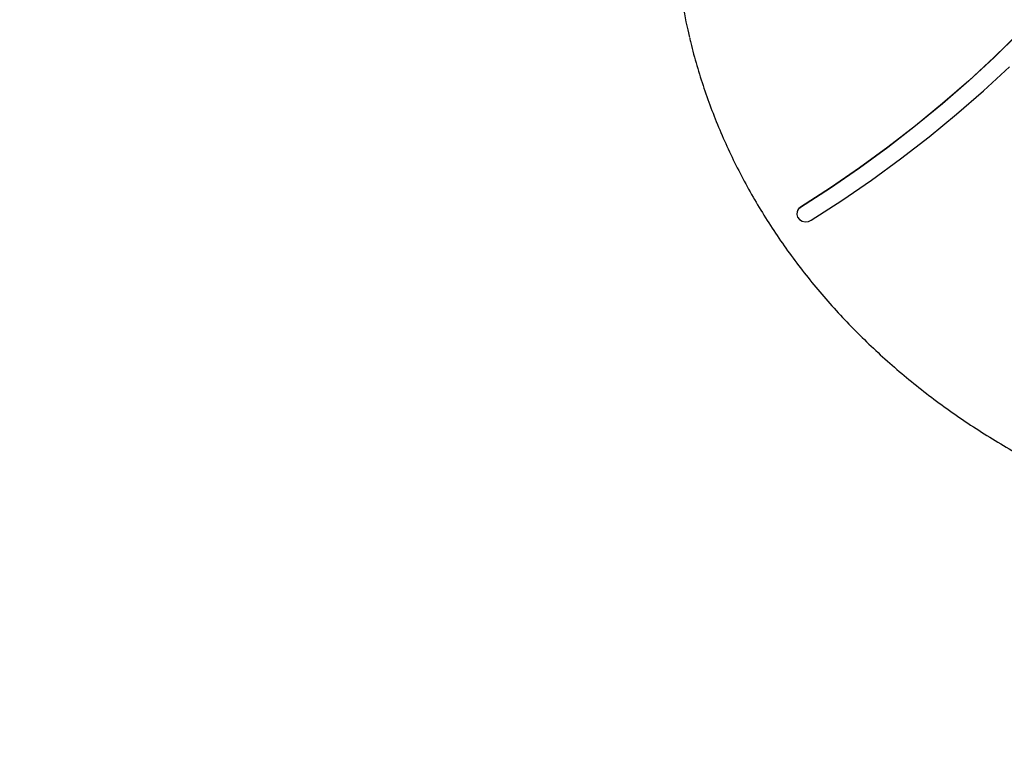
# Model space of a CAD drawing. Units: millimetres. Extents: x 413 to 1641, y 433 to 1547.
# Drawn here: x 777 to 809, y 1093 to 1116 of the extents above; entities that cross this region are included whole.
import ezdxf

# ---------------------------------------------------------------- set-up
doc = ezdxf.new("R2010")
doc.units = ezdxf.units.MM
doc.header["$LTSCALE"] = 100
doc.styles.add('SLDTEXTSTYLE0', font='TXT', dxfattribs={"width": 0.75})
doc.dimstyles.new('SLDDIMSTYLE4', dxfattribs={"dimtxt": 15.875, "dimasz": 8, "dimexe": 0, "dimexo": 0.0625, "dimgap": 3.96875, "dimtad": 2, "dimdec": 0, "dimrnd": 1e-09, "dimzin": 12, "dimdsep": 46, "dimtxsty": 'SLDTEXTSTYLE0', "dimblk1": 'DOT', "dimblk2": 'DOT', "dimsah": 1, "dimcen": 0.09, "dimse1": 1, "dimse2": 1, "dimadec": 0, "dimazin": 3, "dimtfac": 1, "dimtdec": 0, "dimtofl": 0, "dimtmove": 0, "dimatfit": 3, "dimldrblk": 'DOT', "dimfxl": 0, "dimfrac": 2, "dimtolj": 1, "dimtzin": 12, "dimarcsym": 0})

# ---------------------------------------------------------------- blocks, each defined once
blk = doc.blocks.new('_Dot')
at = {"color": 0, "linetype": 'ByBlock', "lineweight": -2}
blk.add_line((-0.5, 0), (-1, 0), dxfattribs=at)
at = {"color": 0, "linetype": 'ByBlock', "const_width": 0.5}
blk.add_lwpolyline([(-0.25, 0, 1), (0.25, 0, 1)], format="xyb", close=True, dxfattribs=at)
blk = doc.blocks.new('_D_8')
at = {"color": 7, "linetype": 'Continuous', "lineweight": 18}
blk.add_line((1408.821, 1528.001), (601.309, 1524.789), dxfattribs=at)
at = {"color": 7, "linetype": 'Continuous', "lineweight": 18, "xscale": 8, "yscale": 8}
for p, rotation in [((1408.821, 1528.001), 0.2279502798837453), ((601.309, 1524.789), 180.2279502798837)]:
    blk.add_blockref('_Dot', p, dxfattribs=dict(at, rotation=rotation))
at = {"color": 7, "linetype": 'Continuous', "lineweight": 18, "insert": (987.389, 1546.789), "char_height": 15.875, "attachment_point": 1, "rotation": 0.228, "style": 'SLDTEXTSTYLE0'}
blk.add_mtext('808', dxfattribs=at)
blk = doc.blocks.new('_D_10')
at = {"color": 7, "linetype": 'Continuous', "lineweight": 18}
blk.add_line((433.723, 645.328), (433.723, 1360.551), dxfattribs=at)
at = {"color": 7, "linetype": 'Continuous', "lineweight": 18, "xscale": 8, "yscale": 8}
for p, rotation in [((433.723, 1360.551, -261.01), 89.99999999999007), ((433.723, 645.328, -261.01), 269.9999999999901)]:
    blk.add_blockref('_Dot', p, dxfattribs=dict(at, rotation=rotation))
at = {"color": 7, "linetype": 'Continuous', "lineweight": 18, "insert": (413.259, 985.345), "char_height": 15.875, "attachment_point": 1, "rotation": 90, "style": 'SLDTEXTSTYLE0'}
blk.add_mtext('715', dxfattribs=at)

msp = doc.modelspace()

# ---------------------------------------------------------------- linework, layer by layer
at = {"color": 7, "linetype": 'Continuous', "lineweight": 25}
msp.add_line((802.336, 1110.161), (802.336, 1110.156), dxfattribs=at)
at = {"color": 7, "linetype": 'Continuous', "lineweight": 25, "flags": 128}
for points in [[(809.586, 1116.047), (808.782, 1115.26), (807.952, 1114.495), (807.096, 1113.75), (806.216, 1113.028), (805.311, 1112.328), (804.383, 1111.652), (803.433, 1111), (802.46, 1110.372)], [(809.586, 1116.042), (808.782, 1115.255), (807.952, 1114.49), (807.096, 1113.745), (806.216, 1113.023), (805.311, 1112.323), (804.383, 1111.647), (803.433, 1110.995), (802.46, 1110.367)], [(802.812, 1109.946), (803.806, 1110.588), (804.779, 1111.256), (805.727, 1111.948), (806.652, 1112.665), (807.552, 1113.404), (808.426, 1114.167), (809.274, 1114.951)], [(802.46, 1110.367), (802.388, 1110.302), (802.345, 1110.22), (802.338, 1110.13), (802.366, 1110.043), (802.427, 1109.97), (802.514, 1109.919), (802.615, 1109.897), (802.718, 1109.906), (802.812, 1109.946)]]:
    msp.add_lwpolyline(points, dxfattribs=at)
at = {"color": 7, "linetype": 'Continuous', "lineweight": 25}
for centre, radius, start, end in [((816.792, 1120.207), 18.462, 167.2272, 193.4828), ((802.586, 1110.156), 0.25, 120.163, 178.765)]:
    msp.add_arc(centre, radius, start, end, dxfattribs=at)
msp.add_open_spline([(798.843, 1115.886), (798.854, 1115.836), (798.921, 1115.535), (799.074, 1114.991), (799.303, 1114.253), (799.565, 1113.524), (799.856, 1112.803), (800.177, 1112.092), (800.528, 1111.391), (800.907, 1110.702), (801.314, 1110.024), (801.749, 1109.36), (802.212, 1108.71), (802.7, 1108.075), (803.215, 1107.455), (803.756, 1106.852), (804.321, 1106.266), (804.909, 1105.697), (805.521, 1105.148), (806.156, 1104.618), (806.811, 1104.108), (807.488, 1103.619), (808.184, 1103.151), (808.899, 1102.705), (809.633, 1102.282), (810.383, 1101.882), (811.149, 1101.506), (811.931, 1101.153), (812.726, 1100.826), (813.535, 1100.523), (814.355, 1100.245), (815.187, 1099.994), (816.028, 1099.768), (816.878, 1099.569), (817.736, 1099.397), (818.522, 1099.263), (819.023, 1099.195), (819.234, 1099.166)], degree=3, knots=[0, 0, 0, 0, 0.005916, 0.035348, 0.064782, 0.094219, 0.123658, 0.153101, 0.182546, 0.211995, 0.241447, 0.270903, 0.300361, 0.329824, 0.359289, 0.388758, 0.418229, 0.447703, 0.477181, 0.50666, 0.536142, 0.565626, 0.595112, 0.6246, 0.65409, 0.683581, 0.713074, 0.742567, 0.772062, 0.801558, 0.831054, 0.860552, 0.89005, 0.919548, 0.949047, 0.978547, 1, 1, 1, 1], dxfattribs=at)

# ---------------------------------------------------------------- dimensions: what is measured, and where the dimension line sits
at = {"color": 7, "linetype": 'Continuous', "lineweight": 18}
for base, p1, p2, angle, picture, middle in [((601.309, 1524.789), (1410.529, 1098.73), (602.632, 1192.243), 0.228, '_D_8', (1005.065, 1526.395)), ((433.723, 1360.551), (946.569, 645.328), (1096.229, 1360.551), 90, '_D_10', (433.723, 1002.94))]:
    dim = msp.add_linear_dim(base=base, p1=p1, p2=p2, angle=angle, dimstyle='SLDDIMSTYLE4', dxfattribs=at)
    dim.commit()
    dim.dimension.update_dxf_attribs({"geometry": picture, "text_midpoint": middle, "dimtype": 160})

doc.saveas('drawing.dxf')
